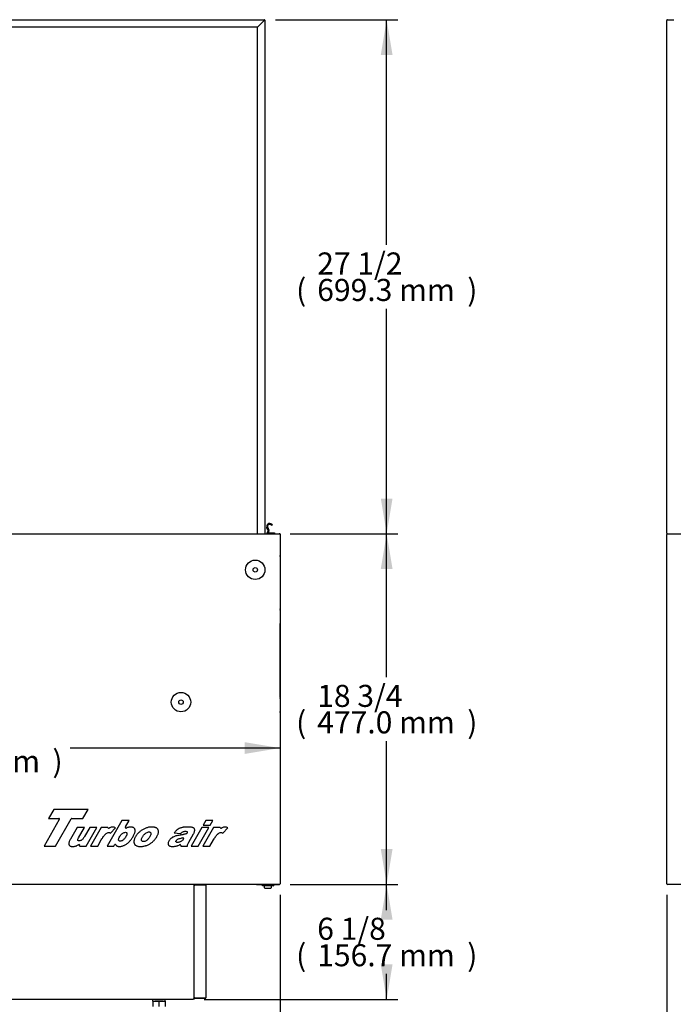
# Model space of a CAD drawing. Units: millimetres. Extents: x 0 to 5333, y 0 to 3773.
# Drawn here: x 889 to 1778, y 715 to 2054 of the extents above; entities that cross this region are included whole.
import ezdxf
from ezdxf.enums import TextEntityAlignment as Align

# ---------------------------------------------------------------- set-up
doc = ezdxf.new("R2010")
doc.units = ezdxf.units.MM
for name, color, linetype in [('Default', 7, 'Continuous'), ('INSERT_NUT-인치-육각', 7, 'Continuous'), ('TOM-72L-UF-베이스전면', 7, 'Continuous'), ('TOM-72L-UF-전면몰딩', 7, 'Continuous'), ('TOM-72L-UF-전면외장무', 7, 'Continuous'), ('TOM-72L-UF-전면외장상', 7, 'Continuous'), ('TOM-72L-UF-전면외장하', 7, 'Continuous'), ('TOM-L-UF-3S-측판유리', 7, 'Continuous'), ('TOM-L-UF-3S-측판좌-', 7, 'Continuous'), ('TOM-L-UF-베이스', 7, 'Continuous'), ('나이트커버고정고리', 7, 'Continuous'), ('베이스볼트-인치', 7, 'Continuous'), ('스위치-A1', 7, 'Continuous')]:
    doc.layers.add(name, color=color, linetype=linetype)
doc.styles.add('SEACAD_Arial', font='arial.ttf')

# ---------------------------------------------------------------- blocks, each defined once
blk = doc.blocks.new('SE4')
at = {"layer": 'TOM-L-UF-3S-측판좌-', "color": 7, "linetype": 'Continuous'}
for p, q in [((-3669.5, 2127.4), (-3669.5, 2824.7)), ((-3668.5, 2825.7), (-3659.7, 2825.7)), ((-3669.5, 2127.4), (-3669.5, 2125.4)), ((-3669.5, 1650.4), (-3669.5, 2125.4)), ((-3668.5, 2126.4), (-3639.5, 2126.4)), ((-3639.5, 1649.4), (-3668.5, 1649.4))]:
    blk.add_line(p, q, dxfattribs=at)
for centre, start, end in [((-3668.5, 2824.7), 90, 180), ((-3668.5, 2125.4), 90, 180), ((-3668.5, 1650.4), 180, 270)]:
    blk.add_arc(centre, 1, start, end, dxfattribs=at)
blk = doc.blocks.new('SE5')
at = {"layer": 'INSERT_NUT-인치-육각', "color": 7, "linetype": 'Continuous'}
for p, q in [((-4368.9, 1492.7), (-4368.9, 1490.6)), ((-4368.7, 1490.6), (-4368.9, 1490.6)), ((-4354.5, 1490.6), (-4366.1, 1490.6)), ((-4351.6, 1490.6), (-4351.8, 1490.6)), ((-4351.6, 1490.6), (-4351.6, 1492.7))]:
    blk.add_line(p, q, dxfattribs=at)
at = {"layer": 'TOM-72L-UF-베이스전면', "color": 7, "linetype": 'Continuous'}
for p, q in [((-4312.4, 1648.3), (-4311.6, 1648.3)), ((-4312.4, 1495), (-4312.4, 1648.3)), ((-4297.4, 1649.1), (-4311.6, 1649.1)), ((-4311.6, 1649.1), (-4311.6, 1648.3)), ((-4297.4, 1648.3), (-4311.6, 1648.3)), ((-4297.4, 1648.3), (-4311.6, 1648.3)), ((-4296.6, 1648.3), (-4297.4, 1648.3)), ((-4296.6, 1648.3), (-4296.6, 1495)), ((-4311.6, 1495), (-4312.4, 1495)), ((-4311.6, 1495), (-4297.4, 1495)), ((-4311.6, 1494.1), (-4311.6, 1494.9)), ((-4297.4, 1494.9), (-4311.6, 1494.9)), ((-4297.4, 1494.1), (-4311.6, 1494.1)), ((-4297.4, 1495), (-4296.6, 1495))]:
    blk.add_line(p, q, dxfattribs=at)
for centre, radius, start, end in [((-4297.4, 1648.3), 0.81, 0, 90), ((-4297.4, 1648.3), 0.01, 0, 90), ((-4311.6, 1495), 0.81, 180, 270), ((-4311.6, 1495), 0.01, 180, 270), ((-4297.4, 1495), 0.01, 270, 0), ((-4297.4, 1495), 0.81, 270, 0)]:
    blk.add_arc(centre, radius, start, end, dxfattribs=at)
at = {"layer": 'TOM-72L-UF-전면몰딩', "color": 7, "linetype": 'Continuous'}
for p, q in [((-4196.5, 2126.4), (-4196.1, 2126.4)), ((-4196.1, 2126.4), (-4196.1, 2126.3)), ((-4195.6, 2125.7), (-4195.6, 2125.7)), ((-4195.4, 2125.7), (-4195.6, 2125.7)), ((-4195.4, 2125.7), (-4195.4, 2097.3)), ((-4195.4, 2097.3), (-4195.6, 2097.3))]:
    blk.add_line(p, q, dxfattribs=at)
for centre, start, end in [((-4196.1, 2125.7), 0, 90), ((-4196.1, 2097.3), 315.9151, 0)]:
    blk.add_arc(centre, 0.71, start, end, dxfattribs=at)
at = {"layer": 'TOM-72L-UF-전면외장무', "color": 7, "linetype": 'Continuous'}
for p, q in [((-4195.4, 2022.4), (-4195.6, 2022.4)), ((-4195.4, 2022.4), (-4195.4, 2004.8)), ((-4195.4, 2004.8), (-4195.6, 2004.8)), ((-4195.4, 1902.4), (-4195.6, 1902.4)), ((-4195.4, 1902.4), (-4195.4, 1884.8)), ((-4195.4, 1884.8), (-4195.6, 1884.8))]:
    blk.add_line(p, q, dxfattribs=at)
for centre, start, end in [((-4196.1, 2022.4), 0, 44.0849), ((-4196.1, 2004.8), 315.9151, 0), ((-4196.1, 1902.4), 0, 44.0849), ((-4196.1, 1884.8), 315.9151, 0)]:
    blk.add_arc(centre, 0.71, start, end, dxfattribs=at)
at = {"layer": 'TOM-72L-UF-전면외장상', "color": 7, "linetype": 'Continuous'}
for p, q in [((-4195.4, 2095.6), (-4195.6, 2095.6)), ((-4195.4, 2095.6), (-4195.4, 2024.4)), ((-4195.4, 2024.4), (-4195.6, 2024.4)), ((-4195.6, 2002.8), (-4195.4, 2002.8)), ((-4195.4, 1904.4), (-4195.4, 2002.8)), ((-4195.4, 1904.4), (-4195.6, 1904.4))]:
    blk.add_line(p, q, dxfattribs=at)
for centre, start, end in [((-4196.2, 2095.6), 0, 41.1416), ((-4196.2, 2024.4), 318.8584, 0), ((-4196.2, 2002.8), 0, 41.1416), ((-4196.2, 1904.4), 318.8584, 0)]:
    blk.add_arc(centre, 0.81, start, end, dxfattribs=at)
at = {"layer": 'TOM-72L-UF-전면외장하', "color": 7, "linetype": 'Continuous'}
for p, q in [((-4195.4, 1882.8), (-4195.6, 1882.8)), ((-4195.4, 1882.8), (-4195.4, 1650.3)), ((-4227.6, 1649.4), (-4227.6, 1649.4)), ((-4227.6, 1649.4), (-4196.2, 1649.4)), ((-4195.4, 1650.3), (-4195.6, 1650.3))]:
    blk.add_line(p, q, dxfattribs=at)
for centre, start, end in [((-4196.2, 1882.8), 0, 41.1416), ((-4227.6, 1650.3), 266.6021, 270), ((-4196.2, 1650.3), 270, 0)]:
    blk.add_arc(centre, 0.81, start, end, dxfattribs=at)
at = {"layer": 'TOM-L-UF-3S-측판유리', "color": 7, "linetype": 'Continuous'}
for p, q in [((-4902, 2825.7), (-4216.8, 2825.7)), ((-4226.1, 2815.7), (-4901, 2815.7)), ((-4216.8, 2825), (-4226.1, 2815.7)), ((-4226.1, 2815.7), (-4216.8, 2825)), ((-4226.1, 2126.4), (-4226.1, 2815.7)), ((-4217.8, 2824), (-4217.8, 2824)), ((-4217.8, 2824), (-4217.8, 2824)), ((-4216.8, 2825), (-4216.8, 2825.7)), ((-4216.8, 2825), (-4216.1, 2825)), ((-4216.1, 2825), (-4216.1, 2126.4))]:
    blk.add_line(p, q, dxfattribs=at)
for centre, radius, start, end in [((-4216.8, 2825), 0.71, 0, 90), ((-4205.6, 2825.1), 11.2, 176.5707, 180.2022), ((-4216.8, 2825), 0.01, 0, 90), ((-4216.8, 2837.6), 12.6, 270.0015, 273.2255)]:
    blk.add_arc(centre, radius, start, end, dxfattribs=at)
blk.add_open_spline([(-4216.8, 2825), (-4216.8, 2825), (-4216.8, 2825), (-4216.8, 2825)], degree=3, dxfattribs=at)
blk.add_open_spline([(-4216.8, 2825), (-4216.8, 2825), (-4216.8, 2825), (-4216.8, 2825), (-4216.8, 2825), (-4216.8, 2825), (-4216.8, 2825), (-4216.8, 2825), (-4216.8, 2825), (-4216.8, 2825)], degree=3, knots=[0, 0, 0, 0, 0.25, 0.25, 0.5, 0.5, 0.75, 0.75, 1, 1, 1, 1], dxfattribs=at)
at = {"layer": 'TOM-L-UF-3S-측판좌-', "color": 7, "linetype": 'Continuous'}
for p, q in [((-4900, 2126.4), (-4196.6, 2126.4)), ((-4195.6, 2125.4), (-4195.6, 1650.4)), ((-4503.5, 1751.5), (-4510.6, 1739.2)), ((-4456.7, 1751.5), (-4503.5, 1751.5)), ((-4463.8, 1739.2), (-4456.7, 1751.5)), ((-4495.8, 1737.6), (-4516.6, 1701.6)), ((-4510.6, 1739.2), (-4496.7, 1739.2)), ((-4501.2, 1701.6), (-4479.8, 1738.7)), ((-4478.9, 1739.2), (-4463.8, 1739.2)), ((-4410.6, 1736.6), (-4430.8, 1701.6)), ((-4400.8, 1736.6), (-4410.6, 1736.6)), ((-4406, 1727.7), (-4400.8, 1736.6)), ((-4296.5, 1736.6), (-4300.3, 1730)), ((-4300.3, 1730), (-4290.6, 1730)), ((-4286.8, 1736.6), (-4296.5, 1736.6)), ((-4290.6, 1730), (-4286.8, 1736.6)), ((-4471.4, 1726.9), (-4480.7, 1710.8)), ((-4461.7, 1726.9), (-4471.4, 1726.9)), ((-4469.7, 1713), (-4461.7, 1726.9)), ((-4461.4, 1714.8), (-4462, 1713.8)), ((-4454.4, 1726.9), (-4461.4, 1714.8)), ((-4459.3, 1701.6), (-4444.7, 1726.9)), ((-4444.7, 1726.9), (-4454.4, 1726.9)), ((-4438.7, 1726.9), (-4453.3, 1701.6)), ((-4430.1, 1726.9), (-4438.7, 1726.9)), ((-4436, 1714.4), (-4435.3, 1715.2)), ((-4435.3, 1715.2), (-4434.7, 1716)), ((-4434.7, 1716), (-4434.1, 1716.7)), ((-4434.1, 1716.7), (-4433.5, 1717.4)), ((-4433.5, 1717.4), (-4433, 1717.9)), ((-4433, 1717.9), (-4432.4, 1718.4)), ((-4432.4, 1718.4), (-4432.2, 1718.6)), ((-4432.2, 1718.6), (-4431.3, 1719.2)), ((-4431.3, 1719.2), (-4430.3, 1719.6)), ((-4430.3, 1719.6), (-4429.4, 1719.9)), ((-4429.4, 1719.9), (-4428.5, 1720)), ((-4428.5, 1720), (-4428.3, 1720)), ((-4428.3, 1720), (-4427.7, 1719.9)), ((-4427.5, 1726.3), (-4428.1, 1726)), ((-4427.7, 1719.9), (-4427, 1719.6)), ((-4427.2, 1726.5), (-4427.5, 1726.3)), ((-4426.2, 1726.9), (-4427.2, 1726.5)), ((-4427, 1719.6), (-4426.2, 1719.3)), ((-4425.3, 1727.2), (-4426.2, 1726.9)), ((-4426.2, 1719.3), (-4419.2, 1726.2)), ((-4424.4, 1727.4), (-4425.3, 1727.2)), ((-4423.4, 1727.5), (-4424.4, 1727.4)), ((-4423.2, 1727.5), (-4423.4, 1727.5)), ((-4422.4, 1727.5), (-4423.2, 1727.5)), ((-4421.7, 1727.3), (-4422.4, 1727.5)), ((-4421, 1727.1), (-4421.7, 1727.3)), ((-4420.4, 1726.9), (-4421, 1727.1)), ((-4419.7, 1726.5), (-4420.4, 1726.9)), ((-4419.2, 1726.2), (-4419.7, 1726.5)), ((-4413.7, 1714.4), (-4413.4, 1715)), ((-4413.4, 1715), (-4412.7, 1715.9)), ((-4412.7, 1715.9), (-4412, 1716.8)), ((-4412, 1716.8), (-4411.3, 1717.6)), ((-4411.3, 1717.6), (-4410.6, 1718.2)), ((-4410.6, 1718.2), (-4409.9, 1718.8)), ((-4409.9, 1718.8), (-4409.5, 1719)), ((-4409.5, 1719), (-4408.6, 1719.6)), ((-4408.6, 1719.6), (-4407.7, 1720)), ((-4407.7, 1720), (-4406.7, 1720.2)), ((-4406.7, 1720.2), (-4405.8, 1720.3)), ((-4405.2, 1714.4), (-4405.9, 1713.4)), ((-4405.8, 1720.3), (-4405.1, 1720.2)), ((-4404.7, 1715.5), (-4405.2, 1714.4)), ((-4405.1, 1720.2), (-4404.5, 1719.9)), ((-4404.2, 1716.4), (-4404.7, 1715.5)), ((-4403.9, 1726.5), (-4404.6, 1726.2)), ((-4404.5, 1719.9), (-4404.1, 1719.5)), ((-4404, 1717.3), (-4404.2, 1716.4)), ((-4404.1, 1719.5), (-4403.8, 1718.9)), ((-4403.8, 1718), (-4404, 1717.3)), ((-4403.2, 1726.7), (-4403.9, 1726.5)), ((-4403.8, 1718.9), (-4403.8, 1718.6)), ((-4403.8, 1718.6), (-4403.8, 1718)), ((-4402.2, 1727), (-4403.2, 1726.7)), ((-4401.3, 1727.2), (-4402.2, 1727)), ((-4400.4, 1727.4), (-4401.3, 1727.2)), ((-4399.5, 1727.5), (-4400.4, 1727.4)), ((-4398.7, 1727.5), (-4399.5, 1727.5)), ((-4397.8, 1727.5), (-4398.7, 1727.5)), ((-4397, 1727.4), (-4397.8, 1727.5)), ((-4396.3, 1727.2), (-4397, 1727.4)), ((-4395.6, 1727), (-4396.3, 1727.2)), ((-4396, 1713.7), (-4395.4, 1714.6)), ((-4395, 1726.7), (-4395.6, 1727)), ((-4395.4, 1714.6), (-4395.3, 1714.8)), ((-4395.3, 1714.8), (-4394.8, 1715.8)), ((-4394.5, 1726.4), (-4395, 1726.7)), ((-4394.8, 1715.8), (-4394.3, 1716.7)), ((-4394, 1726), (-4394.5, 1726.4)), ((-4394.3, 1716.7), (-4393.9, 1717.7)), ((-4393.6, 1725.5), (-4394, 1726)), ((-4393.9, 1717.7), (-4393.5, 1718.5)), ((-4393.3, 1724.9), (-4393.6, 1725.5)), ((-4393.5, 1718.5), (-4393.2, 1719.4)), ((-4393, 1724.3), (-4393.3, 1724.9)), ((-4393.2, 1719.4), (-4393, 1720.2)), ((-4392.9, 1724.2), (-4393, 1724.3)), ((-4393, 1720.2), (-4392.8, 1721)), ((-4392.8, 1723.6), (-4392.9, 1724.2)), ((-4392.7, 1723), (-4392.8, 1723.6)), ((-4392.8, 1721), (-4392.7, 1721.7)), ((-4392.7, 1722.4), (-4392.7, 1723)), ((-4392.7, 1721.7), (-4392.7, 1722.4)), ((-4391.7, 1715.1), (-4392.2, 1714.2)), ((-4391.1, 1716), (-4391.7, 1715.1)), ((-4390.5, 1716.8), (-4391.1, 1716)), ((-4389.8, 1717.7), (-4390.5, 1716.8)), ((-4389.2, 1718.5), (-4389.8, 1717.7)), ((-4388.4, 1719.3), (-4389.2, 1718.5)), ((-4387.7, 1720), (-4388.4, 1719.3)), ((-4386.9, 1720.7), (-4387.7, 1720)), ((-4386.1, 1721.4), (-4386.9, 1720.7)), ((-4385.2, 1722.1), (-4386.1, 1721.4)), ((-4384.3, 1722.8), (-4385.2, 1722.1)), ((-4383.4, 1723.4), (-4384.3, 1722.8)), ((-4382.8, 1723.8), (-4383.4, 1723.4)), ((-4381.9, 1724.3), (-4382.8, 1723.8)), ((-4382.5, 1714.2), (-4382.4, 1714.5)), ((-4382.4, 1714.5), (-4381.7, 1715.5)), ((-4381, 1724.8), (-4381.9, 1724.3)), ((-4381.7, 1715.5), (-4381.1, 1716.4)), ((-4381.1, 1716.4), (-4380.4, 1717.2)), ((-4380.1, 1725.2), (-4381, 1724.8)), ((-4380.4, 1717.2), (-4379.7, 1718)), ((-4379.2, 1725.6), (-4380.1, 1725.2)), ((-4379.7, 1718), (-4379, 1718.6)), ((-4378.3, 1726), (-4379.2, 1725.6)), ((-4379, 1718.6), (-4378.2, 1719.2)), ((-4377.3, 1726.3), (-4378.3, 1726)), ((-4378.2, 1719.2), (-4377.5, 1719.7)), ((-4377.5, 1719.7), (-4376.5, 1720.2)), ((-4376.4, 1726.6), (-4377.3, 1726.3)), ((-4376.5, 1720.2), (-4375.6, 1720.6)), ((-4375.5, 1726.9), (-4376.4, 1726.6)), ((-4375.6, 1720.6), (-4374.7, 1720.8)), ((-4374.5, 1727.1), (-4375.5, 1726.9)), ((-4374.7, 1720.8), (-4373.8, 1720.8)), ((-4373.6, 1727.2), (-4374.5, 1727.1)), ((-4373.8, 1720.8), (-4373.3, 1720.8)), ((-4372.6, 1727.4), (-4373.6, 1727.2)), ((-4373.3, 1720.8), (-4372.6, 1720.6)), ((-4372.3, 1715.4), (-4372.8, 1714.3)), ((-4371.7, 1727.5), (-4372.6, 1727.4)), ((-4372.6, 1720.6), (-4372, 1720.3)), ((-4371.9, 1716.3), (-4372.3, 1715.4)), ((-4372, 1720.3), (-4371.6, 1719.9)), ((-4371.5, 1717.1), (-4371.9, 1716.3)), ((-4370.7, 1727.5), (-4371.7, 1727.5)), ((-4371.6, 1719.9), (-4371.4, 1719.2)), ((-4371.3, 1717.9), (-4371.5, 1717.1)), ((-4371.4, 1719.2), (-4371.3, 1719.2)), ((-4371.3, 1719.2), (-4371.3, 1718.6)), ((-4371.3, 1718.6), (-4371.3, 1717.9)), ((-4370.1, 1727.5), (-4370.7, 1727.5)), ((-4369.1, 1727.5), (-4370.1, 1727.5)), ((-4368.2, 1727.4), (-4369.1, 1727.5)), ((-4367.3, 1727.3), (-4368.2, 1727.4)), ((-4366.5, 1727.2), (-4367.3, 1727.3)), ((-4365.8, 1727), (-4366.5, 1727.2)), ((-4365.1, 1726.8), (-4365.8, 1727)), ((-4364.4, 1726.6), (-4365.1, 1726.8)), ((-4363.8, 1726.3), (-4364.4, 1726.6)), ((-4363.3, 1725.9), (-4363.8, 1726.3)), ((-4362.8, 1725.6), (-4363.3, 1725.9)), ((-4363.1, 1714.4), (-4363, 1714.6)), ((-4363, 1714.6), (-4362.5, 1715.5)), ((-4362.4, 1725.2), (-4362.8, 1725.6)), ((-4362.5, 1715.5), (-4362.1, 1716.3)), ((-4362, 1724.7), (-4362.4, 1725.2)), ((-4362.1, 1716.3), (-4361.7, 1717.2)), ((-4361.7, 1724.3), (-4362, 1724.7)), ((-4361.4, 1723.7), (-4361.7, 1724.3)), ((-4361.7, 1717.2), (-4361.4, 1718)), ((-4361.2, 1723.2), (-4361.4, 1723.7)), ((-4361.4, 1718), (-4361.2, 1718.8)), ((-4361, 1722.5), (-4361.2, 1723.2)), ((-4361.2, 1718.8), (-4361, 1719.6)), ((-4360.9, 1721.8), (-4361, 1722.5)), ((-4361, 1719.6), (-4360.9, 1720.4)), ((-4360.9, 1721.1), (-4360.9, 1721.8)), ((-4360.9, 1720.4), (-4360.9, 1721.1)), ((-4339.1, 1714.7), (-4340.1, 1714.3)), ((-4338.7, 1720.7), (-4339.5, 1719.7)), ((-4339.5, 1719.7), (-4331.3, 1718.8)), ((-4338.1, 1715), (-4339.1, 1714.7)), ((-4337.9, 1721.5), (-4338.7, 1720.7)), ((-4337.1, 1715.3), (-4338.1, 1715)), ((-4337.1, 1722.3), (-4337.9, 1721.5)), ((-4336.4, 1723), (-4337.1, 1722.3)), ((-4336, 1715.6), (-4337.1, 1715.3)), ((-4335.8, 1723.5), (-4336.4, 1723)), ((-4334.8, 1715.8), (-4336, 1715.6)), ((-4334.9, 1724.2), (-4335.8, 1723.5)), ((-4334, 1724.7), (-4334.9, 1724.2)), ((-4334.6, 1715.8), (-4334.8, 1715.8)), ((-4333.2, 1716.1), (-4334.6, 1715.8)), ((-4333, 1725.3), (-4334, 1724.7)), ((-4331.9, 1716.3), (-4333.2, 1716.1)), ((-4332, 1725.8), (-4333, 1725.3)), ((-4331.5, 1726), (-4332, 1725.8)), ((-4330.7, 1716.5), (-4331.9, 1716.3)), ((-4330.7, 1726.3), (-4331.5, 1726)), ((-4329.8, 1726.5), (-4330.7, 1726.3)), ((-4329.7, 1716.7), (-4330.7, 1716.5)), ((-4330.5, 1719.1), (-4329.7, 1719.8)), ((-4328.8, 1726.8), (-4329.8, 1726.5)), ((-4329.7, 1719.8), (-4328.8, 1720.5)), ((-4328.8, 1716.9), (-4329.7, 1716.7)), ((-4327.8, 1727), (-4328.8, 1726.8)), ((-4328.8, 1720.5), (-4328, 1721)), ((-4328, 1717.1), (-4328.8, 1716.9)), ((-4328, 1721), (-4327.7, 1721.1)), ((-4327.3, 1717.2), (-4328, 1717.1)), ((-4327.2, 1727.1), (-4327.8, 1727)), ((-4327.7, 1721.1), (-4326.9, 1721.4)), ((-4326.8, 1717.3), (-4327.3, 1717.2)), ((-4326.3, 1727.2), (-4327.2, 1727.1)), ((-4326.9, 1721.4), (-4326, 1721.6)), ((-4326.6, 1717.4), (-4326.8, 1717.3)), ((-4325.7, 1717.6), (-4326.6, 1717.4)), ((-4325.4, 1727.3), (-4326.3, 1727.2)), ((-4326, 1721.6), (-4325.1, 1721.7)), ((-4324.7, 1717.8), (-4325.7, 1717.6)), ((-4324.6, 1727.4), (-4325.4, 1727.3)), ((-4325.1, 1721.7), (-4324, 1721.7)), ((-4323.7, 1718.1), (-4324.7, 1717.8)), ((-4323.6, 1727.5), (-4324.6, 1727.4)), ((-4324, 1721.7), (-4323.7, 1721.7)), ((-4323.7, 1721.7), (-4322.8, 1721.6)), ((-4322.9, 1718.4), (-4323.7, 1718.1)), ((-4322.7, 1727.5), (-4323.6, 1727.5)), ((-4322.8, 1721.6), (-4322.1, 1721.4)), ((-4321.9, 1727.5), (-4322.7, 1727.5)), ((-4322, 1719.5), (-4322.3, 1718.9)), ((-4322.1, 1721.4), (-4321.8, 1721)), ((-4321.7, 1720.4), (-4322, 1719.5)), ((-4320.9, 1727.5), (-4321.9, 1727.5)), ((-4321.8, 1721), (-4321.8, 1720.9)), ((-4321.8, 1720.9), (-4321.7, 1720.4)), ((-4319.9, 1727.5), (-4320.9, 1727.5)), ((-4319, 1727.4), (-4319.9, 1727.5)), ((-4319.7, 1707), (-4313.2, 1718.2)), ((-4318.1, 1727.4), (-4319, 1727.4)), ((-4317.3, 1727.3), (-4318.1, 1727.4)), ((-4316.6, 1727.3), (-4317.3, 1727.3)), ((-4315.9, 1727.2), (-4316.6, 1727.3)), ((-4302, 1726.9), (-4316.6, 1701.6)), ((-4315.3, 1727), (-4315.9, 1727.2)), ((-4315.2, 1727), (-4315.3, 1727)), ((-4314.4, 1726.8), (-4315.2, 1727)), ((-4313.7, 1726.6), (-4314.4, 1726.8)), ((-4313.1, 1726.2), (-4313.7, 1726.6)), ((-4313.2, 1718.2), (-4313, 1718.6)), ((-4312.6, 1725.8), (-4313.1, 1726.2)), ((-4313, 1718.6), (-4312.6, 1719.4)), ((-4312.2, 1725.4), (-4312.6, 1725.8)), ((-4312.6, 1719.4), (-4312.3, 1720.2)), ((-4312.3, 1720.2), (-4312, 1721.1)), ((-4312, 1725), (-4312.2, 1725.4)), ((-4311.7, 1724.4), (-4312, 1725)), ((-4312, 1721.1), (-4311.8, 1722)), ((-4311.8, 1722), (-4311.7, 1722.2)), ((-4311.6, 1723.8), (-4311.7, 1724.4)), ((-4311.7, 1722.2), (-4311.6, 1723)), ((-4311.6, 1723), (-4311.6, 1723.8)), ((-4306.9, 1701.6), (-4292.3, 1726.9)), ((-4292.3, 1726.9), (-4302, 1726.9)), ((-4286, 1726.9), (-4300.6, 1701.6)), ((-4277.4, 1726.9), (-4286, 1726.9)), ((-4283.3, 1714.4), (-4282.7, 1715.2)), ((-4282.7, 1715.2), (-4282.1, 1716)), ((-4282.1, 1716), (-4281.4, 1716.7)), ((-4281.4, 1716.7), (-4280.9, 1717.4)), ((-4280.9, 1717.4), (-4280.3, 1717.9)), ((-4280.3, 1717.9), (-4279.7, 1718.4)), ((-4279.7, 1718.4), (-4279.5, 1718.6)), ((-4279.5, 1718.6), (-4278.6, 1719.2)), ((-4278.6, 1719.2), (-4277.7, 1719.6)), ((-4277.7, 1719.6), (-4276.8, 1719.9)), ((-4276.8, 1719.9), (-4275.9, 1720)), ((-4275.9, 1720), (-4275.7, 1720)), ((-4275.7, 1720), (-4275, 1719.9)), ((-4274.8, 1726.3), (-4275.4, 1726)), ((-4275, 1719.9), (-4274.3, 1719.6)), ((-4274.5, 1726.5), (-4274.8, 1726.3)), ((-4273.6, 1726.9), (-4274.5, 1726.5)), ((-4274.3, 1719.6), (-4273.6, 1719.3)), ((-4272.6, 1727.2), (-4273.6, 1726.9)), ((-4273.6, 1719.3), (-4266.6, 1726.2)), ((-4271.7, 1727.4), (-4272.6, 1727.2)), ((-4270.8, 1727.5), (-4271.7, 1727.4)), ((-4270.5, 1727.5), (-4270.8, 1727.5)), ((-4269.8, 1727.5), (-4270.5, 1727.5)), ((-4269, 1727.3), (-4269.8, 1727.5)), ((-4268.4, 1727.1), (-4269, 1727.3)), ((-4267.7, 1726.9), (-4268.4, 1727.1)), ((-4267, 1726.5), (-4267.7, 1726.9)), ((-4266.6, 1726.2), (-4267, 1726.5)), ((-4516.6, 1701.6), (-4501.2, 1701.6)), ((-4482.8, 1706), (-4482.9, 1705.3)), ((-4482.9, 1705.3), (-4482.9, 1704.6)), ((-4482.9, 1704.6), (-4482.8, 1704)), ((-4482.6, 1706.7), (-4482.8, 1706)), ((-4482.8, 1704), (-4482.7, 1703.5)), ((-4482.7, 1703.5), (-4482.6, 1703.3)), ((-4482.3, 1707.6), (-4482.6, 1706.7)), ((-4482.6, 1703.3), (-4482.3, 1702.8)), ((-4481.9, 1708.5), (-4482.3, 1707.6)), ((-4482.3, 1702.8), (-4482, 1702.3)), ((-4482, 1702.3), (-4481.5, 1701.9)), ((-4481.5, 1709.4), (-4481.9, 1708.5)), ((-4480.9, 1710.4), (-4481.5, 1709.4)), ((-4481.5, 1701.9), (-4481, 1701.6)), ((-4481, 1701.6), (-4480.3, 1701.4)), ((-4480.7, 1710.8), (-4480.9, 1710.4)), ((-4480.3, 1701.4), (-4479.6, 1701.2)), ((-4479.6, 1701.2), (-4478.7, 1701.1)), ((-4478.7, 1701.1), (-4477.8, 1701.1)), ((-4477.8, 1701.1), (-4477.7, 1701.1)), ((-4477.7, 1701.1), (-4476.7, 1701.1)), ((-4476.7, 1701.1), (-4475.8, 1701.2)), ((-4475.8, 1701.2), (-4474.8, 1701.3)), ((-4474.8, 1701.3), (-4473.9, 1701.5)), ((-4473.9, 1701.5), (-4473, 1701.8)), ((-4473, 1701.8), (-4472.1, 1702.1)), ((-4472.1, 1702.1), (-4471.8, 1702.3)), ((-4471.8, 1702.3), (-4470.9, 1702.7)), ((-4470.9, 1702.7), (-4470, 1703.1)), ((-4470.8, 1710.3), (-4470.6, 1711.1)), ((-4470.8, 1709.7), (-4470.8, 1710.3)), ((-4470.8, 1709.6), (-4470.8, 1709.7)), ((-4470.5, 1709.1), (-4470.8, 1709.6)), ((-4470.6, 1711.1), (-4470.3, 1712)), ((-4469.9, 1708.8), (-4470.5, 1709.1)), ((-4470.3, 1712), (-4469.7, 1713)), ((-4470, 1703.1), (-4469.6, 1703.4)), ((-4469.2, 1708.6), (-4469.9, 1708.8)), ((-4468.9, 1708.6), (-4469.2, 1708.6)), ((-4468, 1708.7), (-4468.9, 1708.6)), ((-4468.1, 1701.9), (-4468.3, 1701.6)), ((-4468.3, 1701.6), (-4459.3, 1701.6)), ((-4467.1, 1709), (-4468, 1708.7)), ((-4466.1, 1709.4), (-4467.1, 1709)), ((-4465.3, 1710), (-4466.1, 1709.4)), ((-4464.6, 1710.5), (-4465.3, 1710)), ((-4464, 1711.1), (-4464.6, 1710.5)), ((-4463.3, 1711.9), (-4464, 1711.1)), ((-4462.7, 1712.8), (-4463.3, 1711.9)), ((-4462, 1713.8), (-4462.7, 1712.8)), ((-4453.3, 1701.6), (-4443.6, 1701.6)), ((-4443.6, 1701.6), (-4438.7, 1710.1)), ((-4438.7, 1710.1), (-4438, 1711.3)), ((-4438, 1711.3), (-4437.3, 1712.4)), ((-4437.3, 1712.4), (-4436.6, 1713.4)), ((-4436.6, 1713.4), (-4436, 1714.4)), ((-4430.8, 1701.6), (-4421.7, 1701.6)), ((-4421.7, 1701.6), (-4420.7, 1703.4)), ((-4418.9, 1703.4), (-4418.6, 1703)), ((-4418.6, 1703), (-4418.3, 1702.5)), ((-4418.3, 1702.5), (-4417.9, 1702.1)), ((-4417.9, 1702.1), (-4417.6, 1701.9)), ((-4417.6, 1701.9), (-4417, 1701.6)), ((-4417, 1701.6), (-4416.3, 1701.4)), ((-4416.3, 1701.4), (-4415.6, 1701.2)), ((-4415.6, 1701.2), (-4414.8, 1701.1)), ((-4415.3, 1710.1), (-4415.2, 1710.7)), ((-4415.2, 1709.6), (-4415.3, 1710.1)), ((-4415.2, 1710.7), (-4415, 1711.5)), ((-4414.9, 1709), (-4415.2, 1709.6)), ((-4415, 1711.5), (-4414.7, 1712.3)), ((-4414.5, 1708.6), (-4414.9, 1709)), ((-4414.8, 1701.1), (-4413.9, 1701.1)), ((-4414.7, 1712.3), (-4414.3, 1713.3)), ((-4413.9, 1708.3), (-4414.5, 1708.6)), ((-4414.3, 1713.3), (-4413.7, 1714.4)), ((-4413.2, 1708.2), (-4413.9, 1708.3)), ((-4413.9, 1701.1), (-4413.2, 1701.1)), ((-4413, 1708.2), (-4413.2, 1708.2)), ((-4413.2, 1701.1), (-4412.3, 1701.2)), ((-4412.1, 1708.2), (-4413, 1708.2)), ((-4412.3, 1701.2), (-4411.4, 1701.3)), ((-4411.2, 1708.5), (-4412.1, 1708.2)), ((-4411.4, 1701.3), (-4410.5, 1701.5)), ((-4410.2, 1708.9), (-4411.2, 1708.5)), ((-4410.5, 1701.5), (-4409.5, 1701.8)), ((-4409.2, 1709.6), (-4410.2, 1708.9)), ((-4409.5, 1701.8), (-4408.5, 1702.2)), ((-4408.5, 1710.1), (-4409.2, 1709.6)), ((-4409.2, 1709.6), (-4409.2, 1709.6)), ((-4407.9, 1710.8), (-4408.5, 1710.1)), ((-4408.5, 1702.2), (-4407.5, 1702.6)), ((-4407.2, 1711.5), (-4407.9, 1710.8)), ((-4407.5, 1702.6), (-4407.3, 1702.7)), ((-4407.3, 1702.7), (-4406.4, 1703.2)), ((-4406.5, 1712.4), (-4407.2, 1711.5)), ((-4405.9, 1713.4), (-4406.5, 1712.4)), ((-4406.4, 1703.2), (-4405.5, 1703.7)), ((-4405.5, 1703.7), (-4404.6, 1704.3)), ((-4404.6, 1704.3), (-4403.7, 1705)), ((-4403.7, 1705), (-4402.8, 1705.7)), ((-4402.8, 1705.7), (-4401.9, 1706.5)), ((-4401.9, 1706.5), (-4401, 1707.3)), ((-4401, 1707.3), (-4400.5, 1707.9)), ((-4400.5, 1707.9), (-4399.8, 1708.6)), ((-4399.8, 1708.6), (-4399.1, 1709.4)), ((-4399.1, 1709.4), (-4398.4, 1710.2)), ((-4398.4, 1710.2), (-4397.8, 1711)), ((-4397.8, 1711), (-4397.2, 1711.9)), ((-4397.2, 1711.9), (-4396.6, 1712.8)), ((-4396.6, 1712.8), (-4396, 1713.7)), ((-4394.3, 1708.7), (-4394.4, 1708)), ((-4394.4, 1708), (-4394.4, 1707.3)), ((-4394.4, 1707.3), (-4394.3, 1706.6)), ((-4394.2, 1709.4), (-4394.3, 1708.7)), ((-4394.3, 1706.6), (-4394.2, 1705.9)), ((-4394, 1710.2), (-4394.2, 1709.4)), ((-4394.2, 1705.9), (-4394, 1705.3)), ((-4393.7, 1711), (-4394, 1710.2)), ((-4394, 1705.3), (-4393.7, 1704.7)), ((-4393.4, 1711.9), (-4393.7, 1711)), ((-4393.7, 1704.7), (-4393.4, 1704.2)), ((-4393, 1712.7), (-4393.4, 1711.9)), ((-4393.4, 1704.2), (-4393.3, 1703.9)), ((-4393.3, 1703.9), (-4392.9, 1703.5)), ((-4392.6, 1713.6), (-4393, 1712.7)), ((-4392.9, 1703.5), (-4392.5, 1703)), ((-4392.2, 1714.2), (-4392.6, 1713.6)), ((-4392.5, 1703), (-4392, 1702.7)), ((-4392, 1702.7), (-4391.5, 1702.3)), ((-4391.5, 1702.3), (-4390.9, 1702)), ((-4390.9, 1702), (-4390.3, 1701.8)), ((-4390.3, 1701.8), (-4389.6, 1701.6)), ((-4389.6, 1701.6), (-4388.8, 1701.4)), ((-4388.8, 1701.4), (-4388, 1701.2)), ((-4388, 1701.2), (-4387.2, 1701.1)), ((-4387.2, 1701.1), (-4386.3, 1701.1)), ((-4386.3, 1701.1), (-4385.3, 1701.1)), ((-4385.3, 1701.1), (-4384.5, 1701.1)), ((-4384.5, 1701.1), (-4383.6, 1701.1)), ((-4384.1, 1709.9), (-4384, 1710.6)), ((-4384, 1709.4), (-4384.1, 1709.9)), ((-4384, 1710.6), (-4383.8, 1711.4)), ((-4384, 1709.2), (-4384, 1709.4)), ((-4383.7, 1708.6), (-4384, 1709.2)), ((-4383.8, 1711.4), (-4383.5, 1712.3)), ((-4383.3, 1708.1), (-4383.7, 1708.6)), ((-4383.6, 1701.1), (-4382.6, 1701.2)), ((-4383.5, 1712.3), (-4383.1, 1713.2)), ((-4382.8, 1707.8), (-4383.3, 1708.1)), ((-4383.1, 1713.2), (-4382.5, 1714.2)), ((-4382.1, 1707.6), (-4382.8, 1707.8)), ((-4382.6, 1701.2), (-4381.6, 1701.3)), ((-4381.5, 1707.6), (-4382.1, 1707.6)), ((-4381.6, 1701.3), (-4380.7, 1701.5)), ((-4380.6, 1707.7), (-4381.5, 1707.6)), ((-4380.7, 1701.5), (-4379.7, 1701.7)), ((-4379.7, 1707.9), (-4380.6, 1707.7)), ((-4378.8, 1708.3), (-4379.7, 1707.9)), ((-4379.7, 1701.7), (-4378.8, 1702)), ((-4377.8, 1708.8), (-4378.8, 1708.3)), ((-4378.8, 1702), (-4377.9, 1702.2)), ((-4377.9, 1702.2), (-4376.9, 1702.6)), ((-4377.1, 1709.2), (-4377.8, 1708.8)), ((-4376.4, 1709.7), (-4377.1, 1709.2)), ((-4376.9, 1702.6), (-4376, 1702.9)), ((-4375.7, 1710.4), (-4376.4, 1709.7)), ((-4376, 1702.9), (-4375.1, 1703.4)), ((-4375.1, 1711.1), (-4375.7, 1710.4)), ((-4374.4, 1712), (-4375.1, 1711.1)), ((-4375.1, 1703.4), (-4374.2, 1703.8)), ((-4373.7, 1712.9), (-4374.4, 1712)), ((-4374.2, 1703.8), (-4373.3, 1704.3)), ((-4373.1, 1713.9), (-4373.7, 1712.9)), ((-4373.3, 1704.3), (-4372.5, 1704.8)), ((-4372.8, 1714.3), (-4373.1, 1713.9)), ((-4372.5, 1704.8), (-4371.9, 1705.2)), ((-4371.9, 1705.2), (-4371, 1705.8)), ((-4371, 1705.8), (-4370.1, 1706.4)), ((-4370.1, 1706.4), (-4369.2, 1707.1)), ((-4369.2, 1707.1), (-4368.4, 1707.8)), ((-4368.4, 1707.8), (-4367.6, 1708.5)), ((-4367.6, 1708.5), (-4366.9, 1709.3)), ((-4366.9, 1709.3), (-4366.2, 1710.1)), ((-4366.2, 1710.1), (-4365.5, 1710.9)), ((-4365.5, 1710.9), (-4364.8, 1711.7)), ((-4364.8, 1711.7), (-4364.2, 1712.6)), ((-4364.2, 1712.6), (-4363.6, 1713.4)), ((-4363.6, 1713.4), (-4363.1, 1714.4)), ((-4347.8, 1705.9), (-4347.9, 1705.1)), ((-4347.9, 1705.1), (-4347.9, 1704.4)), ((-4347.9, 1704.4), (-4347.7, 1703.8)), ((-4347.6, 1706.6), (-4347.8, 1705.9)), ((-4347.7, 1703.8), (-4347.4, 1703.2)), ((-4347.3, 1707.5), (-4347.6, 1706.6)), ((-4347.4, 1703.2), (-4347.3, 1702.8)), ((-4346.8, 1708.3), (-4347.3, 1707.5)), ((-4347.3, 1702.8), (-4346.9, 1702.4)), ((-4346.9, 1702.4), (-4346.4, 1702.1)), ((-4346.2, 1709.2), (-4346.8, 1708.3)), ((-4346.4, 1702.1), (-4345.9, 1701.7)), ((-4345.6, 1710.1), (-4346.2, 1709.2)), ((-4345.9, 1701.7), (-4345.3, 1701.5)), ((-4344.9, 1710.9), (-4345.6, 1710.1)), ((-4345.3, 1701.5), (-4344.5, 1701.3)), ((-4344.2, 1711.7), (-4344.9, 1710.9)), ((-4344.5, 1701.3), (-4343.7, 1701.2)), ((-4343.4, 1712.4), (-4344.2, 1711.7)), ((-4343.7, 1701.2), (-4342.8, 1701.1)), ((-4342.5, 1713), (-4343.4, 1712.4)), ((-4342.8, 1701.1), (-4341.8, 1701.1)), ((-4342.4, 1713.1), (-4342.5, 1713)), ((-4341.7, 1713.5), (-4342.4, 1713.1)), ((-4341.8, 1701.1), (-4341.7, 1701.1)), ((-4340.9, 1713.9), (-4341.7, 1713.5)), ((-4341.7, 1701.1), (-4340.7, 1701.1)), ((-4340.1, 1714.3), (-4340.9, 1713.9)), ((-4340.7, 1701.1), (-4339.8, 1701.1)), ((-4339.8, 1701.1), (-4338.9, 1701.3)), ((-4338.9, 1701.3), (-4337.9, 1701.4)), ((-4337.9, 1701.4), (-4337, 1701.6)), ((-4337.1, 1708.2), (-4336.7, 1709)), ((-4337.1, 1707.5), (-4337.1, 1708.2)), ((-4337, 1707.2), (-4337.1, 1707.5)), ((-4336.6, 1706.8), (-4337, 1707.2)), ((-4337, 1701.6), (-4336.1, 1701.8)), ((-4336.7, 1709), (-4336.5, 1709.4)), ((-4335.9, 1706.5), (-4336.6, 1706.8)), ((-4336.5, 1709.4), (-4335.8, 1710.1)), ((-4336.1, 1701.8), (-4335.2, 1702.1)), ((-4335.1, 1706.4), (-4335.9, 1706.5)), ((-4335.8, 1710.1), (-4334.9, 1710.8)), ((-4335.2, 1702.1), (-4334.9, 1702.2)), ((-4334.2, 1706.5), (-4335.1, 1706.4)), ((-4334.9, 1710.8), (-4334.4, 1711.1)), ((-4334.9, 1702.2), (-4334, 1702.6)), ((-4334.4, 1711.1), (-4333.7, 1711.4)), ((-4333.2, 1706.7), (-4334.2, 1706.5)), ((-4334, 1702.6), (-4333, 1703)), ((-4333.7, 1711.4), (-4332.7, 1711.7)), ((-4332.3, 1707), (-4333.2, 1706.7)), ((-4333, 1703), (-4332.1, 1703.5)), ((-4332.7, 1711.7), (-4331.6, 1712)), ((-4331.6, 1707.2), (-4332.3, 1707)), ((-4331.6, 1712), (-4330.2, 1712.4)), ((-4330.5, 1707.7), (-4331.6, 1707.2)), ((-4330.6, 1702.5), (-4330.7, 1701.6)), ((-4330.7, 1701.6), (-4321.6, 1701.6)), ((-4329.6, 1708.3), (-4330.5, 1707.7)), ((-4330.2, 1712.4), (-4329.2, 1712.6)), ((-4330.2, 1712.4), (-4330.2, 1712.4)), ((-4328.7, 1709), (-4329.6, 1708.3)), ((-4329.2, 1712.6), (-4328.2, 1712.8)), ((-4328.5, 1709.2), (-4328.7, 1709)), ((-4327.8, 1709.8), (-4328.5, 1709.2)), ((-4328.2, 1712.8), (-4327.8, 1712.9)), ((-4327.2, 1710.6), (-4327.8, 1709.8)), ((-4326.7, 1711.3), (-4327.2, 1710.6)), ((-4321.6, 1701.6), (-4321.5, 1701.8)), ((-4321.5, 1701.8), (-4321.4, 1702.7)), ((-4321.4, 1702.7), (-4321.3, 1703.5)), ((-4321.3, 1703.5), (-4321, 1704.2)), ((-4321, 1704.4), (-4320.7, 1705.1)), ((-4321, 1704.2), (-4321, 1704.4)), ((-4320.7, 1705.1), (-4320.2, 1706)), ((-4320.2, 1706), (-4319.7, 1707)), ((-4316.6, 1701.6), (-4306.9, 1701.6)), ((-4300.6, 1701.6), (-4290.9, 1701.6)), ((-4290.9, 1701.6), (-4286, 1710.1)), ((-4286, 1710.1), (-4285.3, 1711.3)), ((-4285.3, 1711.3), (-4284.6, 1712.4)), ((-4284.6, 1712.4), (-4284, 1713.4)), ((-4284, 1713.4), (-4283.3, 1714.4)), ((-4196.6, 1649.4), (-5032.8, 1649.4))]:
    blk.add_line(p, q, dxfattribs=at)
for centre, radius in [((-4229.3, 2077.4), 13.2), ((-4229.3, 2077.4), 3), ((-4330.3, 1897.4), 13.2), ((-4330.3, 1897.4), 3)]:
    blk.add_circle(centre, radius, dxfattribs=at)
for centre, radius, start, end in [((-4196.6, 2125.4), 1, 0, 90), ((-4496.7, 1738.2), 1.05, 330.0114, 90), ((-4478.9, 1738.2), 1.05, 90, 150.0114), ((-4430.1, 1726.4), 0.5, 16.7415, 90), ((-4428.6, 1726.9), 1.05, 196.7415, 301.2827), ((-4405, 1727.1), 1.05, 150.0006, 292.4098), ((-4331.2, 1719.8), 1, 263.6309, 313.7127), ((-4323.2, 1719.4), 1.05, 287.259, 333.4349), ((-4277.4, 1726.4), 0.5, 16.5269, 90), ((-4275.9, 1726.9), 1.05, 196.5269, 301.2827), ((-4469.1, 1702.5), 1.05, 330.0143, 119.6148), ((-4419.8, 1702.9), 1.05, 28.6105, 150.0405), ((-4331.7, 1702.5), 1.05, 357.6616, 116.7961), ((-4327.6, 1711.9), 1.05, 326.0235, 104.4524), ((-4196.6, 1650.4), 1, 270, 0)]:
    blk.add_arc(centre, radius, start, end, dxfattribs=at)
at = {"layer": 'TOM-L-UF-베이스', "color": 7, "linetype": 'Continuous'}
for p, q in [((-4312.6, 1494), (-4312.6, 1649.4)), ((-4313.8, 1492.7), (-4994.8, 1492.7)), ((-4313.8, 1494), (-4312.6, 1494)), ((-4313.8, 1494), (-4313.8, 1492.7))]:
    blk.add_line(p, q, dxfattribs=at)
at = {"layer": '나이트커버고정고리', "color": 7, "linetype": 'Continuous'}
for p, q in [((-4212, 2131.3), (-4213.4, 2134.3)), ((-4213, 2127.6), (-4211.9, 2130.5)), ((-4212.3, 2134.8), (-4210.7, 2131.4)), ((-4210.6, 2130.6), (-4211.7, 2127.6)), ((-4206, 2138.4), (-4207, 2137.8)), ((-4213, 2126.4), (-4213, 2127.6)), ((-4213, 2127.6), (-4203, 2127.6)), ((-4203, 2127.6), (-4203, 2126.4))]:
    blk.add_line(p, q, dxfattribs=at)
for centre, radius, start, end in [((-4209.6, 2136.2), 4.25, 45.5747, 206), ((-4209.6, 2136.2), 3.05, 51.1052, 206), ((-4212.9, 2130.8), 1, 340, 26), ((-4211.6, 2130.9), 1, 340, 26), ((-4209.6, 2136.2), 3.05, 31.9657, 51.1052), ((-4209.6, 2136.2), 4.25, 31.9657, 45.5747)]:
    blk.add_arc(centre, radius, start, end, dxfattribs=at)
at = {"layer": '베이스볼트-인치', "color": 7, "linetype": 'Continuous'}
for p, q in [((-4368.7, 1490.6), (-4368.7, 1483.4)), ((-4368.7, 1490.6), (-4360.3, 1490.6)), ((-4360.3, 1490.6), (-4360.3, 1483.4)), ((-4360.3, 1490.6), (-4351.8, 1490.6)), ((-4351.8, 1490.6), (-4351.8, 1483.4))]:
    blk.add_line(p, q, dxfattribs=at)
at = {"layer": '스위치-A1', "color": 7, "linetype": 'Continuous'}
for p, q in [((-4219.6, 1647.5), (-4219.6, 1649.4)), ((-4204.6, 1649.4), (-4204.6, 1647.5)), ((-4204.7, 1647.4), (-4219.5, 1647.4)), ((-4216.6, 1644.8), (-4216.6, 1647.4)), ((-4216.3, 1644.5), (-4207.9, 1644.5)), ((-4207.6, 1647.4), (-4207.6, 1644.8))]:
    blk.add_line(p, q, dxfattribs=at)
for centre, radius, start, end in [((-4219.5, 1647.5), 0.1, 180, 270), ((-4204.7, 1647.5), 0.1, 270, 0), ((-4216.3, 1644.8), 0.3, 180, 270), ((-4207.9, 1644.8), 0.3, 270, 0)]:
    blk.add_arc(centre, radius, start, end, dxfattribs=at)
blk = doc.blocks.new('GDimGGroup6')
at = {"layer": 'Default', "linetype": 'Continuous'}
for points in [[(-4985.8, 1842.9), (-5033.8, 1834.9), (-4985.8, 1826.9)], [(-4243.6, 1842.9), (-4243.6, 1826.9), (-4195.6, 1834.9)]]:
    blk.add_hatch(color=7, dxfattribs=at).paths.add_polyline_path(points)
at = {"layer": 'Default', "color": 7, "linetype": 'Continuous'}
for p, q in [((-4748.4, 1834.9), (-5033.8, 1834.9)), ((-4195.6, 1834.9), (-4480.9, 1834.9))]:
    blk.add_line(p, q, dxfattribs=at)
at = {"layer": 'Default', "color": 7, "linetype": 'Continuous', "style": 'SEACAD_Arial'}
for s, p in [('33', (-4709.2, 1867.9)), ('(', (-4737.9, 1831.9)), (')', (-4505.1, 1831.9)), ('838.2 mm', (-4709.2, 1831.9))]:
    blk.add_text(s, height=30, dxfattribs=at).set_placement(p, align=Align.TOP_LEFT)
blk = doc.blocks.new('GDimGGroup7')
at = {"layer": 'Default', "linetype": 'Continuous'}
for points in [[(-5005.5, 1321), (-5005.5, 1337), (-5053.5, 1329)], [(-4243.6, 1321), (-4195.6, 1329), (-4243.6, 1337)]]:
    blk.add_hatch(color=7, dxfattribs=at).paths.add_polyline_path(points)
at = {"layer": 'Default', "color": 7, "linetype": 'Continuous'}
for p, q in [((-5053.5, 2304.8), (-5053.5, 1314)), ((-4195.6, 1635.4), (-4195.6, 1314)), ((-5053.5, 1329), (-4758.3, 1329)), ((-4490.8, 1329), (-4195.6, 1329))]:
    blk.add_line(p, q, dxfattribs=at)
at = {"layer": 'Default', "color": 7, "linetype": 'Continuous', "style": 'SEACAD_Arial'}
for s, p in [('33 3/4', (-4719.1, 1362)), ('(', (-4747.8, 1326)), ('857.9 mm', (-4719.1, 1326)), (')', (-4515, 1326))]:
    blk.add_text(s, height=30, dxfattribs=at).set_placement(p, align=Align.TOP_LEFT)
blk = doc.blocks.new('GDimGGroup9')
at = {"layer": 'Default', "color": 7, "linetype": 'Continuous'}
blk.add_line((-3669.5, 1635.4), (-3669.5, 1308.1), dxfattribs=at)
blk = doc.blocks.new('GDimGGroup12')
at = {"layer": 'Default', "linetype": 'Continuous'}
for points in [[(-4042.5, 1601.4), (-4050.5, 1649.4), (-4058.5, 1601.4)], [(-4042.5, 1540.7), (-4058.5, 1540.7), (-4050.5, 1492.7)]]:
    blk.add_hatch(color=7, dxfattribs=at).paths.add_polyline_path(points)
at = {"layer": 'Default', "color": 7, "linetype": 'Continuous'}
for p, q in [((-4181.6, 1649.4), (-4035.5, 1649.4)), ((-4050.5, 1614.6), (-4050.5, 1649.4)), ((-4050.5, 1492.7), (-4050.5, 1527.6)), ((-4298.8, 1492.7), (-4035.5, 1492.7))]:
    blk.add_line(p, q, dxfattribs=at)
at = {"layer": 'Default', "color": 7, "linetype": 'Continuous', "style": 'SEACAD_Arial'}
for s, p in [('6 1/8', (-4145, 1604.1)), ('(', (-4173.7, 1568.1)), ('156.7 mm', (-4145, 1568.1)), (')', (-3940.9, 1568.1))]:
    blk.add_text(s, height=30, dxfattribs=at).set_placement(p, align=Align.TOP_LEFT)
blk = doc.blocks.new('GDimGGroup13')
at = {"layer": 'Default', "linetype": 'Continuous'}
for points in [[(-4042.5, 2078.4), (-4050.5, 2126.4), (-4058.5, 2078.4)], [(-4042.5, 1697.4), (-4058.5, 1697.4), (-4050.5, 1649.4)]]:
    blk.add_hatch(color=7, dxfattribs=at).paths.add_polyline_path(points)
at = {"layer": 'Default', "color": 7, "linetype": 'Continuous'}
for p, q in [((-4181.6, 2126.4), (-4035.5, 2126.4)), ((-4050.5, 1931.4), (-4050.5, 2126.4)), ((-4050.5, 1649.4), (-4050.5, 1844.4)), ((-4181.6, 1649.4), (-4035.5, 1649.4))]:
    blk.add_line(p, q, dxfattribs=at)
at = {"layer": 'Default', "color": 7, "linetype": 'Continuous', "style": 'SEACAD_Arial'}
for s, p in [('18 3/4', (-4145, 1920.9)), ('(', (-4173.7, 1884.9)), ('477.0 mm', (-4145, 1884.9)), (')', (-3940.9, 1884.9))]:
    blk.add_text(s, height=30, dxfattribs=at).set_placement(p, align=Align.TOP_LEFT)
blk = doc.blocks.new('GDimGGroup14')
at = {"layer": 'Default', "linetype": 'Continuous'}
for points in [[(-4042.5, 2777.7), (-4050.5, 2825.7), (-4058.5, 2777.7)], [(-4042.5, 2174.4), (-4058.5, 2174.4), (-4050.5, 2126.4)]]:
    blk.add_hatch(color=7, dxfattribs=at).paths.add_polyline_path(points)
at = {"layer": 'Default', "color": 7, "linetype": 'Continuous'}
for p, q in [((-4201.8, 2825.7), (-4035.5, 2825.7)), ((-4050.5, 2519.6), (-4050.5, 2825.7)), ((-4050.5, 2126.4), (-4050.5, 2432.6)), ((-4181.6, 2126.4), (-4035.5, 2126.4))]:
    blk.add_line(p, q, dxfattribs=at)
at = {"layer": 'Default', "color": 7, "linetype": 'Continuous', "style": 'SEACAD_Arial'}
for s, p in [('27 1/2', (-4145, 2509.1)), ('(', (-4173.7, 2473.1)), ('699.3 mm', (-4145, 2473.1)), (')', (-3940.9, 2473.1))]:
    blk.add_text(s, height=30, dxfattribs=at).set_placement(p, align=Align.TOP_LEFT)

msp = doc.modelspace()

# ---------------------------------------------------------------- block references
at = {"layer": 'Default'}
for name in ['SE5', 'GDimGGroup14', 'SE4', 'GDimGGroup7', 'GDimGGroup13', 'GDimGGroup6', 'GDimGGroup12', 'GDimGGroup9']:
    msp.add_blockref(name, (5438.9, -771.8), dxfattribs=at)

doc.saveas('drawing.dxf')
